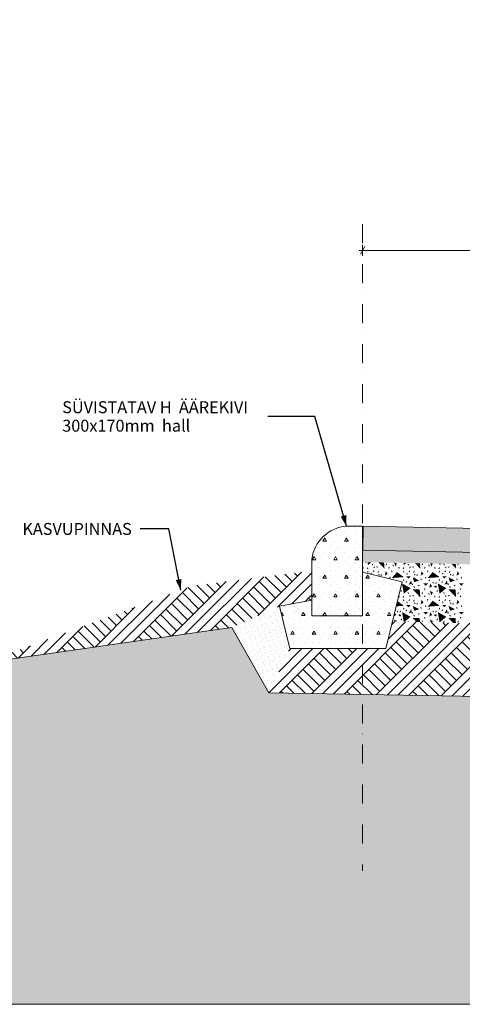
# Model space of a CAD drawing. Units: millimetres. Extents: x -5648 to 4007, y -1971 to 6065.
# Drawn here: x -2421 to -937, y -1490 to 1810 of the extents above; entities that cross this region are included whole.
import ezdxf

# ---------------------------------------------------------------- set-up
doc = ezdxf.new("R2010")
doc.units = ezdxf.units.MM
doc.header["$MEASUREMENT"] = 0
for name, pattern in [('Dashed', [84.666667, 42.333333, -42.333333]), ('Dot & Dashed', [134.055552, 63.5, -35.277778, 0, -35.277775]), ('Wipeout_Contour', [1000, 0, -1000])]:
    doc.linetypes.add(name, pattern=pattern)
for name, color, linetype, lineweight in [('0_Pen_No__1', 7, 'Continuous', 13), ('2D Drafting - General_Pen_No__20', 1, 'Continuous', 0), ('Annotation - Label_Pen_No__1', 7, 'Continuous', 13), ('Dimensioning - General_Pen_No__1', 7, 'Continuous', 13), ('Site & Landscape - Terrain_Pen_No__1', 7, 'Continuous', 13), ('Site & Landscape - Terrain_Pen_No__2', 8, 'Continuous', 15)]:
    doc.layers.add(name, color=color, linetype=linetype, lineweight=lineweight)
for name, color, linetype, lineweight, true_color in [('0_Pen_No__162', 7, 'Continuous', 25, 0xaaaaaa), ('0_Pen_No__3', 7, 'Continuous', 18, 0xff6600), ('0_Pen_No__61', 7, 'Continuous', 20, 0x6a6a6a)]:
    doc.layers.add(name, color=color, linetype=linetype, lineweight=lineweight, true_color=true_color)
doc.layers.add('Dimensioning - General', color=7, linetype='Continuous')
doc.styles.add('GENERATED_STYLE_1', font='txt')
doc.styles.add('GENERATED_STYLE_2', font='txt')
doc.dimstyles.new('GENERATED_STYLE__1', dxfattribs={"dimtxt": 40, "dimasz": 19, "dimexe": 0.18, "dimexo": 3, "dimgap": 0.09, "dimtad": 1, "dimtih": 1, "dimtoh": 1, "dimdec": 0, "dimzin": 0, "dimdsep": 46, "dimtxsty": 'GENERATED_STYLE_1', "dimblk": 'ARROWHEAD_2', "dimblk1": 'ARROWHEAD_2', "dimblk2": 'ARROWHEAD_2', "dimcen": 0.09, "dimclrd": 7, "dimclre": 7, "dimclrt": 7, "dimadec": 0, "dimazin": 0, "dimtfac": 1, "dimtdec": 4, "dimtmove": 0, "dimatfit": 3, "dimfxl": 0, "dimtolj": 1, "dimtzin": 0, "dimarcsym": 0})
doc.dimstyles.new('GENERATED_STYLE__3', dxfattribs={"dimtxt": 0.18, "dimasz": 36.48, "dimexe": 0.18, "dimexo": 0.0625, "dimgap": 0.09, "dimtad": 0, "dimtih": 1, "dimtoh": 1, "dimdec": 4, "dimzin": 0, "dimdsep": 46, "dimcen": 0.09, "dimadec": 0, "dimazin": 0, "dimtfac": 1, "dimtdec": 4, "dimtmove": 0, "dimatfit": 3, "dimldrblk": 'ARROWHEAD_5', "dimfxl": 0, "dimtolj": 1, "dimtzin": 0, "dimarcsym": 0})
pattern_1 = [(0, (0, 0), (0, 124.708), [12, -60]), (0, (36, 62.35), (0, 124.708), [12, -60]), (60, (0, 0), (-108, 62.354), [12, -60]), (60, (72, 0), (-108, 62.354), [12, -60]), (120, (12, 0), (108, 62.354), [12, -60]), (120, (84, 0), (108, 62.354), [12, -60]), (0, (0, 12), (0, 24), [0, -24, 0, -36]), (45, (12, 12), (-16.97056, 16.97056), [0, -18, 0, -30])]
pattern_2 = [(45, (0, 40), (-12.72792, 12.72792), [0, -12, 0, -18]), (110, (40, 40), (16.91447, 6.15636), [0, -8.8, 0, -15.2])]
pattern_3 = [(45, (0, 0), (-55.1543, 55.1543), []), (45, (-18.38, 18.38), (-110.3087, 110.3087), []), (45, (-36.77, 36.77), (-110.3087, 110.3087), []), (135, (-55.154, 55.154), (18.38478, 18.38478), [78, -78])]

# ---------------------------------------------------------------- blocks, each defined once
blk = doc.blocks.new('*X2')
at = {"layer": '0_Pen_No__162', "linetype": 'Continuous', "lineweight": 25, "true_color": 0xaaaaaa}
for points in [[(-1270.9, -24.9), (-1270.9, -27.4), (-1268.5, -31.8), (-1266.8, -26.1)], [(-1264.5, -11.5), (-1258.7, -10), (-1259.1, -8.2), (-1262.5, -8.2)], [(-1253.3, -24.2), (-1257.7, -31.4), (-1251.9, -30)], [(-1254.7, -8.3), (-1253.1, -17.9), (-1241.7, -8.6)], [(-1241.5, -12.8), (-1237.5, -20.3), (-1235.8, -14.6)], [(-1231.4, -21.6), (-1235.7, -28.8), (-1230, -27.4)], [(-1218.2, -22.6), (-1226.6, -23.4), (-1222, -27.2)], [(-1217.9, -9.1), (-1197.4, -30.5), (-1199.2, -9.4)], [(-1190.2, -11.4), (-1194.5, -18.6), (-1188.8, -17.2)], [(-1181.9, -22.6), (-1186.3, -29.8), (-1180.5, -28.4)], [(-1172, -15.9), (-1168, -23.4), (-1166.3, -17.6)], [(-1162.7, -10.2), (-1165.7, -10.1), (-1160, -23.4), (-1155.8, -12.9)], [(-1152.5, -24.4), (-1148.5, -31.8), (-1146.8, -26.1)], [(-1144.5, -11.5), (-1141, -10.6), (-1143.9, -10.5)], [(-1133.3, -24.2), (-1137.7, -31.4), (-1131.9, -30)], [(-1124.5, -10.9), (-1134.3, -10.7), (-1133.1, -17.9)], [(-1121.5, -12.8), (-1117.5, -20.3), (-1115.8, -14.6)], [(-1111.4, -21.6), (-1115.7, -28.8), (-1110, -27.4)], [(-1098.2, -22.6), (-1106.6, -23.4), (-1102, -27.2)], [(-1079, -11.8), (-1095.6, -11.5), (-1077.4, -30.5)], [(-1074.5, -18.6), (-1068.8, -17.2), (-1070, -12), (-1070.6, -12)], [(-1061.9, -22.6), (-1066.3, -29.8), (-1060.5, -28.4)], [(-1052, -15.9), (-1048, -23.4), (-1046.3, -17.6)], [(-1036.4, -12.7), (-1044.6, -12.5), (-1040, -23.4), (-1035.8, -12.9)], [(-1032.5, -24.4), (-1028.5, -31.8), (-1026.8, -26.1)], [(-1013.3, -24.2), (-1017.7, -31.4), (-1011.9, -30)], [(-1007.4, -13.3), (-1013.9, -13.1), (-1013.1, -17.9)], [(-999.6, -13.4), (-1001.2, -13.4), (-997.5, -20.3), (-995.8, -14.6)], [(-991.4, -21.6), (-995.7, -28.8), (-990, -27.4)], [(-978.2, -22.6), (-986.6, -23.4), (-982, -27.2)], [(-958.8, -14.3), (-973.3, -14), (-957.4, -30.5)], [(-954.5, -18.6), (-948.8, -17.2), (-949.4, -14.4), (-952, -14.4)], [(-941.9, -22.6), (-946.3, -29.8), (-940.5, -28.4)], [(-1252.7, -36), (-1257.1, -43.2), (-1251.3, -41.7)], [(-1245.6, -44), (-1243.2, -48.5), (-1240.9, -49.1), (-1239.9, -45.7)], [(-1233.4, -34.8), (-1237.7, -42.1), (-1231.9, -40.6)], [(-1218.1, -36.6), (-1222.4, -43.8), (-1216.6, -42.4)], [(-1219.5, -46.8), (-1215.6, -54.2), (-1213.8, -48.5)], [(-1207.3, -47), (-1211.6, -54.3), (-1205.8, -52.8)], [(-1193.3, -38), (-1196.2, -53.7), (-1186.9, -47.3)], [(-1178.7, -55.8), (-1183.1, -63), (-1177.3, -61.6)], [(-1176.4, -35.6), (-1172.4, -43.1), (-1170.7, -37.4)], [(-1156, -41.4), (-1173.2, -61.5), (-1132.7, -58.2)], [(-1168.2, -67), (-1165.8, -67.6), (-1166.6, -64.4)], [(-1132.7, -36), (-1137.1, -43.2), (-1131.3, -41.7)], [(-1132.3, -63.7), (-1136.7, -70.9), (-1130.9, -69.5)], [(-1125.6, -44), (-1121.6, -51.4), (-1119.9, -45.7)], [(-1109.1, -55.5), (-1125, -55.5), (-1117.1, -63.4)], [(-1113.4, -34.8), (-1117.7, -42.1), (-1111.9, -40.6)], [(-1081.3, -69.8), (-1103.4, -58.4), (-1098, -75.2)], [(-1098.1, -36.6), (-1102.4, -43.8), (-1096.6, -42.4)], [(-1099.5, -46.8), (-1095.6, -54.2), (-1093.8, -48.5)], [(-1087.3, -47), (-1091.6, -54.3), (-1085.8, -52.8)], [(-1078.3, -62.8), (-1074.3, -70.2), (-1072.6, -64.5)], [(-1073.3, -38), (-1076.2, -53.7), (-1066.9, -47.3)], [(-1058.7, -55.8), (-1063.1, -63), (-1057.3, -61.6)], [(-1056.4, -35.6), (-1052.4, -43.1), (-1050.7, -37.4)], [(-1036, -41.4), (-1053.2, -61.5), (-1012.7, -58.2)], [(-1046.6, -64.4), (-1050.9, -71.6), (-1045.1, -70.2)], [(-1012.7, -36), (-1017.1, -43.2), (-1011.3, -41.7)], [(-1012.3, -63.7), (-1016.7, -70.9), (-1010.9, -69.5)], [(-1005.6, -44), (-1001.6, -51.4), (-999.9, -45.7)], [(-989.1, -55.5), (-1005, -55.5), (-997.1, -63.4)], [(-993.4, -34.8), (-997.7, -42.1), (-991.9, -40.6)], [(-961.3, -69.8), (-983.4, -58.4), (-978, -75.2)], [(-978.1, -36.6), (-982.4, -43.8), (-976.6, -42.4)], [(-979.5, -46.8), (-975.6, -54.2), (-973.8, -48.5)], [(-967.3, -47), (-971.6, -54.3), (-965.8, -52.8)], [(-958.3, -62.8), (-954.3, -70.2), (-952.6, -64.5)], [(-953.3, -38), (-956.2, -53.7), (-946.9, -47.3)], [(-938.7, -55.8), (-943.1, -63), (-937.3, -61.6)], [(-1142.4, -91.7), (-1142.7, -92.9), (-1142.2, -92.8)], [(-1110.3, -95.4), (-1138.9, -79.4), (-1133.1, -113.9)], [(-1123.3, -70.1), (-1127.7, -77.3), (-1121.9, -75.9)], [(-1108.5, -69.9), (-1116.7, -83.5), (-1105.8, -80.8)], [(-1103.2, -78.1), (-1107.5, -85.3), (-1101.8, -83.8)], [(-1079.7, -99.9), (-1103.9, -98.9), (-1077.4, -126.5)], [(-1101.5, -88.3), (-1097.5, -95.7), (-1095.8, -90)], [(-1079, -83.7), (-1087.1, -85.8), (-1082, -88.9)], [(-1051.9, -79.5), (-1067.8, -79.5), (-1059.9, -87.4)], [(-1066.1, -95.5), (-1062.1, -102.9), (-1060.4, -97.2)], [(-1044.5, -79.5), (-1047.3, -95.2), (-1038.1, -88.8)], [(-1037.8, -74.4), (-1033.9, -81.8), (-1032.1, -76.1)], [(-1024.1, -73.5), (-1028.5, -80.7), (-1022.7, -79.3)], [(-1023.6, -87), (-1027.9, -94.2), (-1022.2, -92.8)], [(-990.3, -95.4), (-1018.9, -79.4), (-1013.1, -113.9)], [(-1003.3, -70.1), (-1007.7, -77.3), (-1001.9, -75.9)], [(-988.5, -69.9), (-996.7, -83.5), (-985.8, -80.8)], [(-983.2, -78.1), (-987.5, -85.3), (-981.8, -83.8)], [(-959.7, -99.9), (-983.9, -98.9), (-957.4, -126.5)], [(-981.5, -88.3), (-977.5, -95.7), (-975.8, -90)], [(-959, -83.7), (-967.1, -85.8), (-962, -88.9)], [(-931.9, -79.5), (-947.8, -79.5), (-939.9, -87.4)], [(-946.1, -95.5), (-942.1, -102.9), (-940.4, -97.2)], [(-1149.7, -121.2), (-1150.4, -124.2), (-1148.5, -127.8), (-1146.8, -122.1)], [(-1140.1, -100.2), (-1144.5, -107.5), (-1138.7, -106)], [(-1133.3, -120.2), (-1137.7, -127.4), (-1131.9, -126)], [(-1132.7, -132), (-1137.1, -139.2), (-1131.3, -137.7)], [(-1121.5, -108.8), (-1117.5, -116.3), (-1115.8, -110.6)], [(-1113.4, -130.8), (-1117.7, -138.1), (-1111.9, -136.6)], [(-1111.4, -117.6), (-1115.7, -124.8), (-1110, -123.4)], [(-1098.2, -118.6), (-1106.6, -119.4), (-1102, -123.2)], [(-1070.2, -107.4), (-1074.5, -114.6), (-1068.8, -113.2)], [(-1061.9, -118.6), (-1066.3, -125.8), (-1060.5, -124.4)], [(-1056.4, -131.6), (-1052.4, -139.1), (-1050.7, -133.4)], [(-1052, -111.9), (-1048, -119.4), (-1046.3, -113.6)], [(-1046.2, -104.7), (-1040, -119.4), (-1035.8, -108.9)], [(-1032.5, -120.4), (-1028.5, -127.8), (-1026.8, -122.1)], [(-1020.1, -100.2), (-1024.5, -107.5), (-1018.7, -106)], [(-1013.3, -120.2), (-1017.7, -127.4), (-1011.9, -126)], [(-1012.7, -132), (-1017.1, -139.2), (-1011.3, -137.7)], [(-1001.5, -108.8), (-997.5, -116.3), (-995.8, -110.6)], [(-993.4, -130.8), (-997.7, -138.1), (-991.9, -136.6)], [(-991.4, -117.6), (-995.7, -124.8), (-990, -123.4)], [(-978.2, -118.6), (-986.6, -119.4), (-982, -123.2)], [(-950.2, -107.4), (-954.5, -114.6), (-948.8, -113.2)], [(-941.9, -118.6), (-946.3, -125.8), (-940.5, -124.4)], [(-1158.4, -156.2), (-1132.7, -154.2), (-1154, -138.8)], [(-1132.3, -159.7), (-1136.7, -166.9), (-1130.9, -165.5)], [(-1125.6, -140), (-1121.6, -147.4), (-1119.9, -141.7)], [(-1109.1, -151.5), (-1125, -151.5), (-1117.1, -159.4)], [(-1081.3, -165.8), (-1103.4, -154.4), (-1098, -171.2)], [(-1098.1, -132.6), (-1102.4, -139.8), (-1096.6, -138.4)], [(-1099.5, -142.8), (-1095.6, -150.2), (-1093.8, -144.5)], [(-1087.3, -143), (-1091.6, -150.3), (-1085.8, -148.8)], [(-1078.3, -158.8), (-1074.3, -166.2), (-1072.6, -160.5)], [(-1073.3, -134), (-1076.2, -149.7), (-1066.9, -143.3)], [(-1058.7, -151.8), (-1063.1, -159), (-1057.3, -157.6)], [(-1036, -137.4), (-1053.2, -157.5), (-1012.7, -154.2)], [(-1046.6, -160.4), (-1050.9, -167.6), (-1045.1, -166.2)], [(-1012.3, -159.7), (-1016.7, -166.9), (-1010.9, -165.5)], [(-1005.6, -140), (-1001.6, -147.4), (-999.9, -141.7)], [(-989.1, -151.5), (-1005, -151.5), (-997.1, -159.4)], [(-961.3, -165.8), (-983.4, -154.4), (-978, -171.2)], [(-978.1, -132.6), (-982.4, -139.8), (-976.6, -138.4)], [(-979.5, -142.8), (-975.6, -150.2), (-973.8, -144.5)], [(-967.3, -143), (-971.6, -150.3), (-965.8, -148.8)], [(-958.3, -158.8), (-954.3, -166.2), (-952.6, -160.5)], [(-953.3, -134), (-956.2, -149.7), (-946.9, -143.3)], [(-938.7, -151.8), (-943.1, -159), (-937.3, -157.6)], [(-1163.5, -177), (-1166.9, -190.9), (-1158.1, -184.8)], [(-1157.8, -170.4), (-1153.9, -177.8), (-1152.1, -172.1)], [(-1144.1, -169.5), (-1148.5, -176.7), (-1142.7, -175.3)], [(-1143.6, -183), (-1147.9, -190.2), (-1142.2, -188.8)], [(-1140.1, -196.2), (-1144.5, -203.5), (-1138.7, -202)], [(-1138.9, -175.4), (-1133.5, -207.6), (-1130.4, -207.7), (-1110.3, -191.4)], [(-1123.3, -166.1), (-1127.7, -173.3), (-1121.9, -171.9)], [(-1108.5, -165.9), (-1116.7, -179.5), (-1105.8, -176.8)], [(-1103.2, -174.1), (-1107.5, -181.3), (-1101.8, -179.8)], [(-1103.9, -194.9), (-1090.7, -208.6), (-1078.6, -208.9), (-1079.7, -195.9)], [(-1101.5, -184.3), (-1097.5, -191.7), (-1095.8, -186)], [(-1079, -179.7), (-1087.1, -181.8), (-1082, -184.9)], [(-1051.9, -175.5), (-1067.8, -175.5), (-1059.9, -183.4)], [(-1066.1, -191.5), (-1062.1, -198.9), (-1060.4, -193.2)], [(-1044.5, -175.5), (-1047.3, -191.2), (-1038.1, -184.8)], [(-1037.8, -170.4), (-1033.9, -177.8), (-1032.1, -172.1)], [(-1024.1, -169.5), (-1028.5, -176.7), (-1022.7, -175.3)], [(-1023.6, -183), (-1027.9, -190.2), (-1022.2, -188.8)], [(-1020.1, -196.2), (-1024.5, -203.5), (-1018.7, -202)], [(-990.3, -191.4), (-1018.9, -175.4), (-1013.1, -209.9)], [(-1003.3, -166.1), (-1007.7, -173.3), (-1001.9, -171.9)], [(-988.5, -165.9), (-996.7, -179.5), (-985.8, -176.8)], [(-983.2, -174.1), (-987.5, -181.3), (-981.8, -179.8)], [(-983.9, -194.9), (-967.9, -211.6), (-958.3, -211.8), (-959.7, -195.9)], [(-981.5, -184.3), (-977.5, -191.7), (-975.8, -186)], [(-959, -179.7), (-967.1, -181.8), (-962, -184.9)], [(-931.9, -175.5), (-947.8, -175.5), (-939.9, -183.4)], [(-946.1, -191.5), (-942.1, -198.9), (-940.4, -193.2)], [(-1166.2, -200.7), (-1163.6, -206.9), (-1156.6, -207), (-1155.8, -204.9)], [(-1121.5, -204.8), (-1119.9, -207.9), (-1116.2, -208), (-1115.8, -206.6)], [(-1073.6, -209), (-1068.8, -209.2), (-1068.8, -209.2), (-1070.2, -203.4)], [(-1052, -207.9), (-1051.1, -209.6), (-1046.3, -209.7), (-1046.3, -209.6)], [(-1046.2, -200.7), (-1042.4, -209.8), (-1037.8, -209.9), (-1035.8, -204.9)], [(-1001.5, -204.8), (-998.3, -210.9), (-997.1, -210.9), (-995.8, -206.6)], [(-950.2, -203.4), (-954.5, -210.6), (-948.8, -209.2)]]:
    blk.add_hatch(color=253, dxfattribs=at).paths.add_polyline_path(points)
at = {"layer": '0_Pen_No__162', "color": 253, "linetype": 'Continuous', "lineweight": 25, "true_color": 0xaaaaaa}
for p in [(-1027.4, -90.2), (-1147.4, -186.2), (-1027.4, -186.2)]:
    blk.add_point(p, dxfattribs=at)
blk = doc.blocks.new('Fill_1', base_point=(0, 0))
at = {"layer": '0_Pen_No__162', "color": 253, "linetype": 'Continuous', "lineweight": 25, "true_color": 0xaaaaaa}
blk.add_blockref('*X2', (0, 0), dxfattribs=at)
blk = doc.blocks.new('*D7')
at = {"layer": 'Dimensioning - General_Pen_No__1', "color": 7, "linetype": 'Continuous', "lineweight": 13}
for p, q in [((-1283.1, 1036.9), (-1270.9, 1036.9)), ((-1263.7, 1049.4), (-1278.1, 1024.4)), ((-1270.9, 1018.2), (-1270.9, 1055.7)), ((-1270.9, 1036.9), (1128.9, 1036.9)), ((1121.6, 1024.4), (1136.1, 1049.4)), ((1128.9, 1018.2), (1128.9, 1055.7)), ((1128.9, 1036.9), (1141.1, 1036.9))]:
    blk.add_line(p, q, dxfattribs=at)
at = {"layer": 'Dimensioning - General_Pen_No__1', "color": 7, "lineweight": 13, "insert": (-139.4, 1044.9), "char_height": 40, "attachment_point": 7, "style": 'GENERATED_STYLE_1'}
blk.add_mtext('\\A1;{\\pql;\\fArial|b0|i0|c0|p34;2\xa0400}', dxfattribs=at)
blk = doc.blocks.new('ARROWHEAD_2')
at = {"color": 0, "linetype": 'Continuous', "lineweight": 0}
for p, q in [((0, 0), (-1, 0)), ((-0.38, -0.66), (0.38, 0.66))]:
    blk.add_line(p, q, dxfattribs=at)
blk = doc.blocks.new('ARROWHEAD_5')
at = {"linetype": 'Continuous', "lineweight": 0}
blk.add_hatch(color=0, dxfattribs=at).paths.add_polyline_path([(-1, 0.2679), (0, 0), (-1, -0.2679)])
at = {"color": 0, "linetype": 'Continuous', "lineweight": 0}
blk.add_line((0, 0), (-1, 0), dxfattribs=at)

msp = doc.modelspace()

# ---------------------------------------------------------------- hatches: boundary and pattern name
at = {"layer": '0_Pen_No__1', "linetype": 'Continuous', "lineweight": 13}
h = msp.add_hatch(dxfattribs=at)
h.set_pattern_fill('pesubetoon', style=0, pattern_type=2)
h.set_pattern_definition(pattern_2)
h.paths.add_polyline_path([(-1270.9, 32), (1131.9, -16.1), (1131.1, -56), (-1270.9, -8)])
at = {"layer": '0_Pen_No__3', "linetype": 'Continuous', "lineweight": 18, "true_color": 0xff6600}
h = msp.add_hatch(dxfattribs=at)
h.set_pattern_fill('pesubetoon', color=30, style=0, pattern_type=2)
h.set_pattern_definition(pattern_2)
h.paths.add_polyline_path([(-1549.9, -156), (-1709.6, -226.8), (-1585.1, -445.6), (-1515.5, -297.7)])
at = {"layer": '0_Pen_No__61', "linetype": 'Continuous', "lineweight": 20, "true_color": 0x6a6a6a}
h = msp.add_hatch(dxfattribs=at)
h.set_pattern_fill('Structural_Concrete', color=251, style=0, pattern_type=2)
h.set_pattern_definition(pattern_1)
h.paths.add_polyline_path([(-1440.9, -187.9), (-1270.9, -187.9), (-1270.9, 112.1), (-1325.1, 112.1, 0.361667), (-1440.9, 2.1)])
h = msp.add_hatch(dxfattribs=at)
h.set_pattern_fill('Structural_Concrete', color=251, style=0, pattern_type=2)
h.set_pattern_definition(pattern_1)
h.paths.add_polyline_path([(-1269, 112), (1126.8, 64.1), (1125.2, -15.9), (-1270.6, 32)])
h = msp.add_hatch(dxfattribs=at)
h.set_pattern_fill('Structural_Concrete', color=251, style=0, pattern_type=2)
h.set_pattern_definition(pattern_1)
h.paths.add_polyline_path([(-1440.9, -135.1), (-1549.9, -156), (-1515.5, -297.7), (-1193.3, -297.7), (-1138.1, -74.5), (-1270.9, -41.7), (-1270.9, -187.9), (-1440.9, -187.9)])
at = {"layer": 'Site & Landscape - Terrain_Pen_No__1', "linetype": 'Continuous', "lineweight": 13}
h = msp.add_hatch(dxfattribs=at)
h.set_pattern_fill('Earth', style=0, pattern_type=2)
h.set_pattern_definition(pattern_3)
h.paths.add_polyline_path([(-2539.8, -345.9), (-1709.6, -226.8), (-1549.9, -156), (-1440.9, -135.1), (-1440.9, -37.1), (-1841.4, -87.6)])
at = {"layer": 'Site & Landscape - Terrain_Pen_No__2', "linetype": 'Continuous', "lineweight": 15}
h = msp.add_hatch(dxfattribs=at)
h.set_pattern_fill('Earth', color=8, style=0, pattern_type=2)
h.set_pattern_definition(pattern_3)
h.paths.add_polyline_path([(1312.6, -496.8), (-1585.1, -445.6), (-1709.6, -226.8), (-1781.2, -237), (-2539.8, -345.9), (-3401.8, -133.8), (-4310.6, -133.8), (-4310.6, -1490.1), (3666.2, -1490.1), (3666.2, -297.8), (2503, -210.4), (1603.8, -259.8)])
h = msp.add_hatch(dxfattribs=at)
h.set_pattern_fill('Earth', color=8, style=0, pattern_type=2)
h.set_pattern_definition(pattern_3)
h.paths.add_polyline_path([(-1585.1, -445.6), (-1515.5, -297.7), (-1193.3, -297.7), (-1170.8, -206.7), (-363.1, -226.2), (1030, -259.8), (1051.3, -345.8), (1346.8, -345.8), (1373.5, -345.8), (1408.2, -423.2), (1312.6, -496.8), (-1070.8, -454.7)])

# ---------------------------------------------------------------- linework, layer by layer
at = {"layer": '0_Pen_No__1', "color": 7, "linetype": 'Continuous', "lineweight": 13, "flags": 128}
msp.add_lwpolyline([(-1440.9, -187.9), (-1270.9, -187.9), (-1270.9, 112.1), (-1325.1, 112.1, 0.361667), (-1440.9, 2.1)], format="xyb", close=True, dxfattribs=at)
for points in [[(-1269, 112), (1126.8, 64.1), (1125.2, -15.9), (-1270.6, 32)], [(-1440.9, -135.1), (-1549.9, -156), (-1515.5, -297.7), (-1193.3, -297.7), (-1138.1, -74.5), (-1270.9, -41.7), (-1270.9, -187.9), (-1440.9, -187.9)]]:
    msp.add_lwpolyline(points, close=True, dxfattribs=at)
at = {"layer": '2D Drafting - General_Pen_No__20', "color": 1, "linetype": 'Dot & Dashed', "lineweight": 0}
msp.add_line((-1270.9, 1124.6), (-1270.9, -1042.4), dxfattribs=at)
at = {"layer": 'Site & Landscape - Terrain_Pen_No__1', "color": 7, "linetype": 'Continuous', "lineweight": 13, "flags": 128}
msp.add_lwpolyline([(1312.6, -496.8), (-1585.1, -445.6), (-1709.6, -226.8), (-1781.2, -237), (-2539.8, -345.9), (-3401.8, -133.8), (-4310.6, -133.8), (-4310.6, -1490.1), (3666.2, -1490.1), (3666.2, -297.8), (2503, -210.4), (1603.8, -259.8)], close=True, dxfattribs=at)

# ---------------------------------------------------------------- block references
at = {"layer": '0_Pen_No__162', "color": 253, "linetype": 'Continuous', "lineweight": 25, "true_color": 0xaaaaaa}
msp.add_blockref('Fill_1', (0, 0), dxfattribs=at)

# ---------------------------------------------------------------- dimensions: what is measured, and where the dimension line sits
at = {"layer": 'Dimensioning - General', "color": 7, "linetype": 'Continuous', "lineweight": 13}
dim = msp.add_linear_dim(base=(1128.9, 1036.9), p1=(-1270.9, 112.1), p2=(1128.9, 64), dimstyle='GENERATED_STYLE__1', dxfattribs=at)
dim.commit()
dim.dimension.update_dxf_attribs({"geometry": '*D7', "text_midpoint": (-70.7, 1064.9), "dimtype": 160})

# ---------------------------------------------------------------- wipeouts: each hides what was drawn before it
at = {"color": 7, "linetype": 'Wipeout_Contour', "lineweight": 13, "ltscale": 8019.787591}
msp.add_wipeout([(-2278, 537.6), (-1612.7, 537.6), (-1612.7, 411.8), (-2278, 411.8)], dxfattribs=at).dxf.layer = 'Annotation - Label_Pen_No__1'

# ---------------------------------------------------------------- next in the draw order: texts
at = {"layer": 'Annotation - Label_Pen_No__1', "color": 7, "linetype": 'Continuous', "lineweight": 13, "insert": (-2278, 480.2), "char_height": 40, "attachment_point": 4, "line_spacing_factor": 0.928861, "style": 'GENERATED_STYLE_2'}
msp.add_mtext('\\A1;{\\pql;\\fArial|b0|i1|c0|p34;SÜVISTATAV H \\fArial|b0|i1|c0|p34; \\fArial|b0|i1|c0|p34;ÄÄREKIVI\\P\\pql;\\fArial|b0|i1|c0|p34;300x170mm  hall}', dxfattribs=at)

# ---------------------------------------------------------------- next in the draw order: leaders
at = {"layer": 'Annotation - Label_Pen_No__1', "color": 7, "linetype": 'Continuous', "lineweight": 13, "annotation_type": 0, "has_hookline": 1, "hookline_direction": 1, "text_width": 689.4}
msp.add_leader([(-1325.1, 112.1), (-1431.3, 480.2), (-1588.4, 480.2)], dimstyle='GENERATED_STYLE__3', dxfattribs=at)

# ---------------------------------------------------------------- next in the draw order: wipeouts: each hides what was drawn before it
at = {"color": 7, "linetype": 'Wipeout_Contour', "lineweight": 13, "ltscale": 8876.886104}
msp.add_wipeout([(-2411.6, 132.7), (-2021.7, 132.7), (-2021.7, 69.8), (-2411.6, 69.8)], dxfattribs=at).dxf.layer = 'Annotation - Label_Pen_No__1'

# ---------------------------------------------------------------- next in the draw order: linework, layer by layer
at = {"layer": '0_Pen_No__1', "color": 7, "linetype": 'Dashed', "lineweight": 13}
msp.add_lwpolyline([(-4310.6, 3518.4), (-4310.6, -1490.1), (3666.2, -1490.1), (3666.2, 3518.4)], close=True, dxfattribs=at)

# ---------------------------------------------------------------- next in the draw order: texts
at = {"layer": 'Annotation - Label_Pen_No__1', "color": 7, "linetype": 'Continuous', "lineweight": 13, "insert": (-2411.6, 103.2), "char_height": 40, "attachment_point": 4, "style": 'GENERATED_STYLE_2'}
msp.add_mtext('\\A1;{\\pql;\\fArial|b0|i1|c0|p34;KASVUPINNAS}', dxfattribs=at)

# ---------------------------------------------------------------- next in the draw order: leaders
at = {"layer": 'Annotation - Label_Pen_No__1', "color": 7, "linetype": 'Continuous', "lineweight": 13, "annotation_type": 0, "has_hookline": 1, "hookline_direction": 1, "text_width": 394.9}
msp.add_leader([(-1880.9, -102.2), (-1920.6, 103.2), (-2016.6, 103.2)], dimstyle='GENERATED_STYLE__3', dxfattribs=at)

doc.saveas('drawing.dxf')
